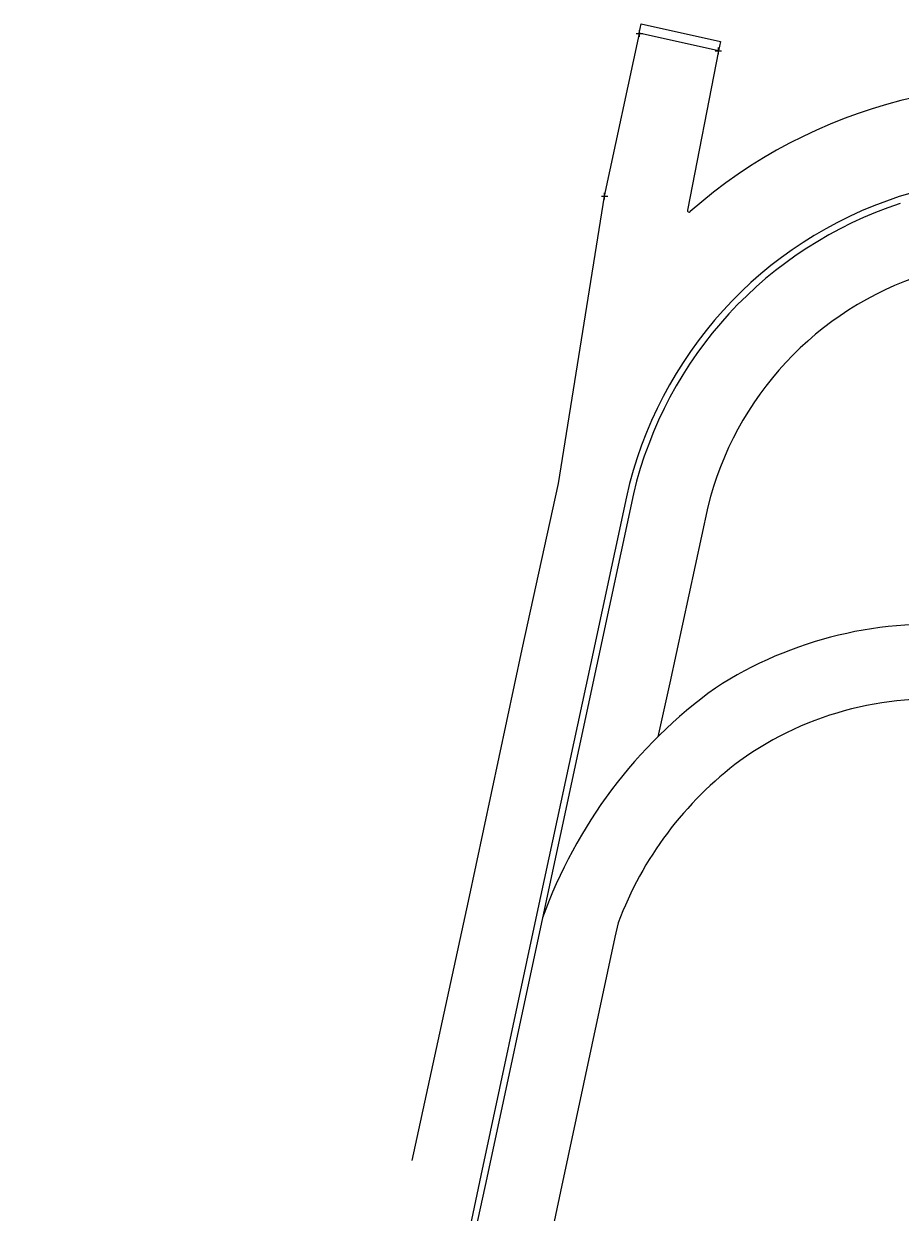
# Model space of a CAD drawing. Extents: x 176079 to 176964, y 1669450 to 1670774.
# Drawn here: x 176303 to 176571, y 1670299 to 1670662 of the extents above; entities that cross this region are included whole.
import ezdxf

# ---------------------------------------------------------------- set-up
doc = ezdxf.new("R2010")
doc.units = 0
doc.header["$LTSCALE"] = 5
doc.header["$MEASUREMENT"] = 0
doc.header["$PDMODE"] = 2
doc.header["$PDSIZE"] = -0.5
for name, color, linetype in [('PARTIDOR', 7, 'Continuous'), ('PISO', 13, 'Continuous'), ('T-TEXTP', 7, 'Continuous'), ('TOP-CERCA', 251, 'Continuous'), ('TOP-EQUIP_PUBLICO', 251, 'Continuous')]:
    doc.layers.add(name, color=color, linetype=linetype)
doc.styles.get("Standard").update_dxf_attribs({"font": 'ARIAL.TTF'})
doc.styles.add('TAPUME', font='romans.shx', dxfattribs={"height": 0.5})
doc.linetypes.add('TAPUME', pattern='A,0.25,["I",TAPUME,S=0.2,R=0,X=-0.05,Y=0],1', length=1.25)
doc.dimstyles.new('ISO-25', dxfattribs={"dimtxt": 2.5, "dimasz": 2.5, "dimexe": 1.25, "dimexo": 0.625, "dimtad": 1, "dimtxsty": 'Standard', "dimcen": 2.5, "dimadec": 0, "dimazin": 0, "dimtfac": 1, "dimtmove": 0, "dimatfit": 3, "dimfxl": 0, "dimarcsym": 0})

# ---------------------------------------------------------------- blocks, each defined once
blk = doc.blocks.new('*D37')
at = {"layer": 'DEFPOINTS', "color": 0}
for p in [(176776.53, 1670404.24), (176303.33, 1670369.25)]:
    blk.add_point(p, dxfattribs=at)
at = {"layer": 'T-TEXTP', "color": 0, "lineweight": -2}
blk.add_line((176758.83, 1670402.93), (176774.03, 1670404.06), dxfattribs=at)
at = {"layer": 'T-TEXTP', "color": 0}
blk.add_solid([(176774, 1670404.47), (176774.07, 1670403.64), (176776.53, 1670404.24)], dxfattribs=at)
at = {"layer": 'T-TEXTP', "color": 0, "insert": (176764.41, 1670405.18), "char_height": 2, "attachment_point": 5, "rotation": 4.2292}
blk.add_mtext('R474,49', dxfattribs=at)
blk = doc.blocks.new('*D40')
at = {"layer": 'DEFPOINTS', "color": 0}
for p in [(176768.98, 1670509.49), (176484.7, 1670427.03)]:
    blk.add_point(p, dxfattribs=at)
at = {"layer": 'T-TEXTP', "color": 0, "lineweight": -2}
blk.add_line((176756.14, 1670505.76), (176766.58, 1670508.79), dxfattribs=at)
at = {"layer": 'T-TEXTP', "color": 0}
blk.add_solid([(176766.46, 1670509.19), (176766.7, 1670508.39), (176768.98, 1670509.49)], dxfattribs=at)
at = {"layer": 'T-TEXTP', "color": 0, "insert": (176759.32, 1670508.4), "char_height": 2, "attachment_point": 5, "rotation": 16.1747}
blk.add_mtext('R296', dxfattribs=at)

msp = doc.modelspace()

# ---------------------------------------------------------------- linework, layer by layer
at = {"layer": 'PARTIDOR', "color": 7, "linetype": 'Continuous'}
msp.add_point((176480.756, 1670609.227), dxfattribs=at)
at = {"layer": 'PISO'}
msp.add_arc((176570.749, 1670609.098), 2.91038304567337e-11, 360, 180, dxfattribs=at)
at = {"layer": 'TOP-CERCA', "linetype": 'TAPUME', "lineweight": 0, "ltscale": 5}
for p, q in [((176480.756, 1670609.227), (176491.386, 1670658.936)), ((176515.489, 1670653.583), (176506.025, 1670604.988)), ((176466.646, 1670521.5), (176480.756, 1670609.227)), ((176455.516, 1670470.943), (176466.646, 1670521.5)), ((176487.425, 1670517.451), (176476.481, 1670466.227)), ((176489.542, 1670518.293), (176478.219, 1670465.702)), ((176512.25, 1670514.379), (176500.66, 1670460.665)), ((176439.13, 1670393.923), (176455.516, 1670470.943)), ((176476.481, 1670466.227), (176459.713, 1670388.769)), ((176478.219, 1670465.702), (176461.778, 1670388.894)), ((176500.66, 1670460.665), (176496.984, 1670444.106)), ((176422.008, 1670314.716), (176439.13, 1670393.923)), ((176459.713, 1670388.769), (176442.952, 1670310.141)), ((176461.778, 1670388.894), (176444.748, 1670309.508)), ((176484.896, 1670387.285), (176483.884, 1670382.955)), ((176483.884, 1670382.955), (176467.262, 1670305.247)), ((176442.952, 1670310.141), (176419.463, 1670198.514)), ((176444.748, 1670309.508), (176420.629, 1670198.457)), ((176467.262, 1670305.247), (176403.962, 1670007.938))]:
    msp.add_line(p, q, dxfattribs=at)
for centre, radius, start, end in [((176609.042, 1670488.438), 154.655, 76.92168, 131.36101), ((176609.107, 1670489.322), 125.768, 49.4764, 107.75731), ((176609.378, 1670490.276), 124.944, 108.00886, 167.43779), ((176609.251, 1670490.065), 122.992, 108.10404, 166.73146), ((176609.117, 1670490.429), 99.784, 107.96274, 166.11238), ((176580.436, 1670357.346), 121.157, 84.04308, 122.93072), ((176601.834, 1670338.417), 148.875, 125.88376, 160.18039), ((176514.572, 1670459.036), 2.91038304567337e-11, 360, 180), ((176580.639, 1670355.378), 100.309, 82.53384, 125.71053), ((176587.397, 1670349.064), 109.395, 126.65413, 159.55002)]:
    msp.add_arc(centre, radius, start, end, dxfattribs=at)
at = {"layer": 'TOP-CERCA', "linetype": 'TAPUME'}
msp.add_arc((176506.516, 1670604.892), 0.5, 168.97928, 311.36101, dxfattribs=at)
at = {"layer": 'TOP-CERCA', "linetype": 'TAPUME', "lineweight": 0, "ltscale": 5}
for p in [(176491.386, 1670658.936), (176515.489, 1670653.583)]:
    msp.add_point(p, dxfattribs=at)
at = {"layer": 'TOP-EQUIP_PUBLICO', "lineweight": 0, "ltscale": 5}
msp.add_lwpolyline([(176515.489, 1670653.583), (176491.301, 1670659.018), (176491.944, 1670661.878), (176516.132, 1670656.443), (176515.489, 1670653.583)], close=True, dxfattribs=at)

# ---------------------------------------------------------------- dimensions: what is measured, and where the dimension line sits
at = {"layer": 'T-TEXTP'}
for center, mpoint, picture, middle in [((176484.698, 1670427.034), (176768.981, 1670509.49), '*D40', (176759.778, 1670506.821)), ((176303.3349, 1670369.248), (176776.528, 1670404.2394), '*D37', (176764.5476, 1670403.3535))]:
    dim = msp.add_radius_dim(center=center, mpoint=mpoint, dimstyle='ISO-25', override={"dimtxt": 2}, dxfattribs=at)
    dim.commit()
    dim.dimension.update_dxf_attribs({"geometry": picture, "text_midpoint": middle, "dimtype": 164})

doc.saveas('drawing.dxf')
